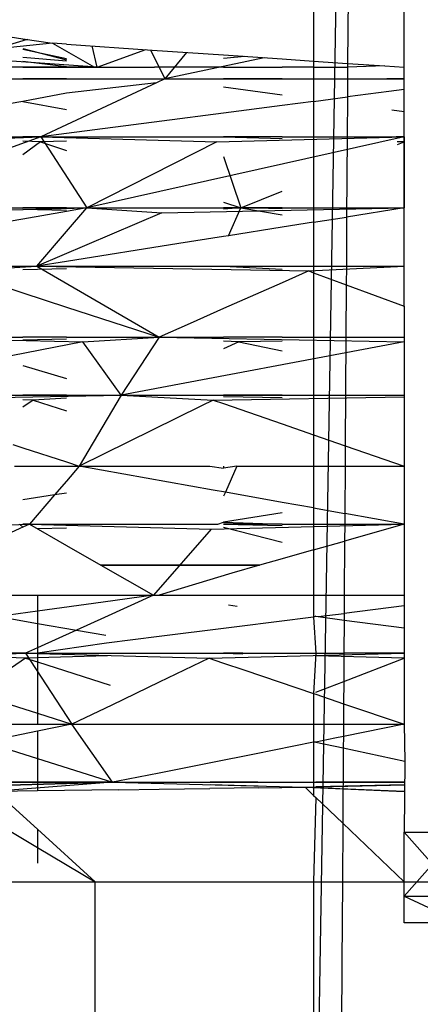
# Model space of a CAD drawing. Units: inches. Extents: x 42 to 409, y 9 to 177.
# Drawn here: x 299 to 299, y 153 to 153 of the extents above; entities that cross this region are included whole.
import ezdxf

# ---------------------------------------------------------------- set-up
doc = ezdxf.new("R2010")
doc.units = ezdxf.units.IN
doc.header["$MEASUREMENT"] = 0
doc.layers.add('Edges', color=7, linetype='Continuous')

# ---------------------------------------------------------------- blocks, each defined once
blk = doc.blocks.new('fireplaces pl')
at = {"layer": 'Edges'}
for p, q in [((74.39117, 6.38957), (74.37147, 5.19484)), ((74.42151, 5.89924), (74.42151, 6.38957)), ((74.37147, 6.04509), (74.37147, 5.90265)), ((74.3908, 5.98874), (74.39025, 5.90137)), ((74.18612, 5.91863), (74.21085, 5.91493)), ((74.22717, 5.91249), (74.0999, 5.89924)), ((74.21318, 5.91458), (74.16753, 5.90053)), ((74.21085, 5.91493), (74.22717, 5.91249)), ((74.21085, 5.91418), (74.21363, 5.91452)), ((74.23488, 5.91196), (74.22717, 5.91249)), ((74.22717, 5.91249), (74.25038, 5.89924)), ((74.23488, 5.91196), (74.28218, 5.90874)), ((74.25181, 5.89924), (74.24904, 5.911)), ((74.25181, 5.89924), (74.14982, 5.90644)), ((74.21085, 5.90961), (74.23488, 5.9033)), ((74.21085, 5.90916), (74.23488, 5.90414)), ((74.25181, 5.89924), (74.2788, 5.90897)), ((74.28133, 5.9088), (74.28927, 5.89279)), ((74.28218, 5.90874), (74.32171, 5.90604)), ((74.30124, 5.90744), (74.28927, 5.89279)), ((74.32171, 5.90604), (74.35415, 5.90383)), ((74.3335, 5.90524), (74.32171, 5.90401)), ((74.21085, 5.89924), (74.18775, 5.89924)), ((74.25181, 5.89924), (74.1989, 5.89924)), ((74.23488, 5.90257), (74.21085, 5.90453)), ((74.23488, 5.89947), (74.21085, 5.90246)), ((74.21085, 5.89924), (74.23488, 5.89924)), ((74.23488, 5.89924), (74.2835, 5.89924)), ((74.32171, 5.89924), (74.2835, 5.89924)), ((74.34418, 5.90451), (74.28927, 5.89279)), ((74.32171, 5.89924), (74.35415, 5.89924)), ((74.35415, 5.90383), (74.37147, 5.90265)), ((74.37147, 5.89924), (74.35415, 5.89924)), ((74.37147, 5.90265), (74.37147, 5.89924)), ((74.37147, 5.90265), (74.39025, 5.90137)), ((74.37147, 5.89924), (74.37147, 5.88038)), ((74.37147, 5.89924), (74.39023, 5.89924)), ((74.39023, 5.89924), (74.39013, 5.88282)), ((74.39025, 5.90137), (74.39023, 5.89924)), ((74.41075, 5.89997), (74.39023, 5.89924)), ((74.39025, 5.90137), (74.41075, 5.89997)), ((74.41075, 5.89997), (74.42151, 5.89924)), ((74.42151, 5.88692), (74.42151, 5.89924)), ((74.14237, 5.89279), (74.28927, 5.89279)), ((74.23488, 5.89279), (74.21085, 5.89279)), ((74.2847, 5.89065), (74.23488, 5.86735)), ((74.2847, 5.89065), (74.23488, 5.88497)), ((74.28927, 5.89279), (74.2847, 5.89065)), ((74.28927, 5.89279), (74.42151, 5.89279)), ((74.35415, 5.89279), (74.32171, 5.89279)), ((74.32171, 5.88837), (74.35415, 5.88395)), ((74.42151, 5.89279), (74.41191, 5.89279)), ((74.23488, 5.88497), (74.21085, 5.88028)), ((74.41304, 5.88581), (74.39013, 5.88282)), ((74.42151, 5.88692), (74.41304, 5.88581)), ((74.42151, 5.87477), (74.42151, 5.88692)), ((74.21085, 5.88028), (74.09461, 5.86069)), ((74.21085, 5.88028), (74.23488, 5.87588)), ((74.35415, 5.87812), (74.32171, 5.87388)), ((74.37147, 5.88038), (74.35415, 5.87812)), ((74.37147, 5.88038), (74.39013, 5.88282)), ((74.37147, 5.88038), (74.37147, 5.86069)), ((74.39013, 5.88282), (74.38999, 5.86069)), ((74.32171, 5.87388), (74.28764, 5.86944)), ((74.41468, 5.8757), (74.42151, 5.87477)), ((74.42151, 5.86069), (74.42151, 5.87477)), ((74.23488, 5.86735), (74.22064, 5.86069)), ((74.28764, 5.86944), (74.23488, 5.86255)), ((74.23488, 5.86255), (74.22064, 5.86069)), ((74.22064, 5.86069), (74.11092, 5.82145)), ((74.13478, 5.85797), (74.22064, 5.86069)), ((74.19099, 5.86069), (74.21085, 5.86069)), ((74.22064, 5.86069), (74.21085, 5.86069)), ((74.22056, 5.85797), (74.21085, 5.85828)), ((74.22056, 5.85797), (74.21085, 5.85077)), ((74.23488, 5.85837), (74.22056, 5.85797)), ((74.22056, 5.85797), (74.23488, 5.85324)), ((74.22064, 5.86069), (74.23488, 5.86069)), ((74.22064, 5.86069), (74.31803, 5.85797)), ((74.22064, 5.86069), (74.24613, 5.82145)), ((74.23488, 5.86069), (74.28885, 5.86069)), ((74.42151, 5.86069), (74.24613, 5.82145)), ((74.31803, 5.85797), (74.24613, 5.82145)), ((74.28885, 5.86069), (74.32171, 5.86069)), ((74.31803, 5.85797), (74.42151, 5.86069)), ((74.35415, 5.86069), (74.32171, 5.86069)), ((74.35415, 5.85974), (74.32171, 5.86059)), ((74.35415, 5.86069), (74.37147, 5.86069)), ((74.37147, 5.86069), (74.37147, 5.81353)), ((74.37147, 5.86069), (74.38999, 5.86069)), ((74.38999, 5.86069), (74.38971, 5.81642)), ((74.38999, 5.86069), (74.41711, 5.86069)), ((74.42151, 5.86069), (74.41711, 5.86069)), ((74.42151, 5.85797), (74.41754, 5.85807)), ((74.4178, 5.85647), (74.42151, 5.85797)), ((74.42151, 5.85797), (74.42151, 5.86069)), ((74.42151, 5.86069), (74.42151, 5.82145)), ((74.42151, 5.83353), (74.42151, 5.85797)), ((74.32171, 5.84981), (74.33119, 5.82145)), ((74.33119, 5.82145), (74.35415, 5.83073)), ((74.42151, 5.82145), (74.42151, 5.83353)), ((74.32171, 5.82458), (74.33119, 5.82145)), ((74.11092, 5.82145), (74.24613, 5.82145)), ((74.1389, 5.81873), (74.24613, 5.82145)), ((74.23488, 5.82145), (74.21085, 5.82145)), ((74.23488, 5.81996), (74.21085, 5.82052)), ((74.23488, 5.81949), (74.21085, 5.81529)), ((74.28762, 5.81873), (74.21857, 5.78935)), ((74.23488, 5.80835), (74.24613, 5.82145)), ((74.24613, 5.82145), (74.23488, 5.81949)), ((74.24613, 5.82145), (74.42151, 5.82145)), ((74.24613, 5.82145), (74.28762, 5.81873)), ((74.28762, 5.81873), (74.42151, 5.82145)), ((74.33119, 5.82145), (74.32171, 5.82145)), ((74.33119, 5.82145), (74.32171, 5.82086)), ((74.3244, 5.80609), (74.33119, 5.82145)), ((74.35415, 5.82145), (74.33119, 5.82145)), ((74.33119, 5.82145), (74.35415, 5.81766)), ((74.35415, 5.82099), (74.33119, 5.82145)), ((74.42151, 5.82145), (74.38971, 5.81642)), ((74.42151, 5.78935), (74.42151, 5.82145)), ((74.21085, 5.81529), (74.19503, 5.81253)), ((74.37147, 5.81353), (74.35415, 5.81079)), ((74.37147, 5.81353), (74.38971, 5.81642)), ((74.37147, 5.81353), (74.37147, 5.78935)), ((74.38971, 5.81642), (74.38954, 5.78935)), ((74.21857, 5.78935), (74.23488, 5.80835)), ((74.35415, 5.81079), (74.3244, 5.80609)), ((74.29704, 5.80176), (74.23488, 5.79193)), ((74.32171, 5.80566), (74.29704, 5.80176)), ((74.3244, 5.80609), (74.32171, 5.80566)), ((74.23488, 5.79193), (74.21857, 5.78935)), ((74.17334, 5.78663), (74.21857, 5.78935)), ((74.19697, 5.78935), (74.21085, 5.78935)), ((74.21085, 5.78935), (74.21857, 5.78935)), ((74.23488, 5.78779), (74.21085, 5.78734)), ((74.21857, 5.78935), (74.23488, 5.78935)), ((74.21857, 5.78935), (74.36885, 5.78663)), ((74.21857, 5.78935), (74.2861, 5.75011)), ((74.23488, 5.78935), (74.29876, 5.78935)), ((74.29876, 5.78935), (74.32171, 5.78935)), ((74.32171, 5.78935), (74.35415, 5.78935)), ((74.35415, 5.7874), (74.32171, 5.7891)), ((74.35415, 5.78935), (74.37147, 5.78935)), ((74.36885, 5.78663), (74.35415, 5.78014)), ((74.36885, 5.78663), (74.42151, 5.78935)), ((74.36885, 5.78663), (74.37147, 5.78566)), ((74.37147, 5.78935), (74.37147, 5.78566)), ((74.37147, 5.78935), (74.38954, 5.78935)), ((74.37147, 5.78566), (74.37147, 5.75011)), ((74.37147, 5.78566), (74.38947, 5.779)), ((74.38954, 5.78935), (74.38947, 5.779)), ((74.38954, 5.78935), (74.42151, 5.78935)), ((74.42151, 5.76714), (74.42151, 5.78935)), ((74.35415, 5.78014), (74.32171, 5.76582)), ((74.19787, 5.77869), (74.21085, 5.77448)), ((74.21085, 5.77448), (74.23488, 5.7667)), ((74.38947, 5.779), (74.38929, 5.75011)), ((74.38947, 5.779), (74.42151, 5.76714)), ((74.23488, 5.7667), (74.2861, 5.75011)), ((74.32171, 5.76582), (74.30316, 5.75764)), ((74.42151, 5.76714), (74.42151, 5.75011)), ((74.30316, 5.75764), (74.2861, 5.75011)), ((74.24397, 5.74739), (74.0913, 5.71801)), ((74.13569, 5.75011), (74.24397, 5.74739)), ((74.20027, 5.75011), (74.21085, 5.75011)), ((74.23488, 5.75011), (74.21085, 5.75011)), ((74.23488, 5.74893), (74.21085, 5.74837)), ((74.23488, 5.75011), (74.2861, 5.75011)), ((74.24397, 5.74739), (74.2861, 5.75011)), ((74.26507, 5.71801), (74.24397, 5.74739)), ((74.2861, 5.75011), (74.26507, 5.71801)), ((74.42151, 5.74739), (74.26507, 5.71801)), ((74.2861, 5.75011), (74.30421, 5.75011)), ((74.2861, 5.75011), (74.42151, 5.74739)), ((74.30421, 5.75011), (74.32171, 5.75011)), ((74.35415, 5.75011), (74.32171, 5.75011)), ((74.33009, 5.74739), (74.32171, 5.74791)), ((74.33009, 5.74739), (74.32171, 5.74361)), ((74.35415, 5.74787), (74.33009, 5.74739)), ((74.33009, 5.74739), (74.35415, 5.7425)), ((74.35415, 5.75011), (74.37147, 5.75011)), ((74.37147, 5.75011), (74.37147, 5.69607)), ((74.37147, 5.75011), (74.38929, 5.75011)), ((74.38929, 5.75011), (74.3889, 5.69005)), ((74.38929, 5.75011), (74.42151, 5.75011)), ((74.42151, 5.75011), (74.42151, 5.67877)), ((74.21085, 5.73445), (74.23488, 5.72717)), ((74.0913, 5.71801), (74.26507, 5.71801)), ((74.12886, 5.71529), (74.26507, 5.71801)), ((74.23488, 5.71801), (74.21085, 5.71801)), ((74.21641, 5.71529), (74.21085, 5.71541)), ((74.21641, 5.71529), (74.21085, 5.71131)), ((74.23488, 5.71632), (74.21641, 5.71529)), ((74.21641, 5.71529), (74.23488, 5.70931)), ((74.26507, 5.71801), (74.24198, 5.67877)), ((74.26507, 5.71801), (74.42151, 5.71801)), ((74.26507, 5.71801), (74.31589, 5.71529)), ((74.31589, 5.71529), (74.30948, 5.71212)), ((74.31589, 5.71529), (74.42151, 5.7171)), ((74.31589, 5.71529), (74.32171, 5.71328)), ((74.35415, 5.71801), (74.32171, 5.71801)), ((74.35415, 5.71646), (74.32171, 5.71703)), ((74.30948, 5.71212), (74.24198, 5.67877)), ((74.32171, 5.71328), (74.35415, 5.70206)), ((74.35415, 5.70206), (74.37147, 5.69607)), ((74.37147, 5.69607), (74.37147, 5.67877)), ((74.37147, 5.69607), (74.3889, 5.69005)), ((74.20526, 5.69063), (74.21085, 5.68882)), ((74.21085, 5.68882), (74.23488, 5.68106)), ((74.3889, 5.69005), (74.38883, 5.67877)), ((74.3889, 5.69005), (74.42151, 5.67877)), ((74.20625, 5.67877), (74.21085, 5.67877)), ((74.21085, 5.67877), (74.23488, 5.67877)), ((74.23488, 5.68106), (74.24198, 5.67877)), ((74.24198, 5.67877), (74.23488, 5.6705)), ((74.23488, 5.67877), (74.24198, 5.67877)), ((74.24198, 5.67877), (74.31411, 5.67877)), ((74.31595, 5.66555), (74.24198, 5.67877)), ((74.31411, 5.67877), (74.32171, 5.67761)), ((74.32906, 5.67877), (74.32171, 5.67761)), ((74.32171, 5.67877), (74.32171, 5.67761)), ((74.32906, 5.67877), (74.32268, 5.66434)), ((74.32906, 5.67877), (74.35415, 5.67877)), ((74.35415, 5.67877), (74.37147, 5.67877)), ((74.37147, 5.67877), (74.37147, 5.65562)), ((74.37147, 5.67877), (74.38883, 5.67877)), ((74.38883, 5.67877), (74.38867, 5.65255)), ((74.38883, 5.67877), (74.42151, 5.67877)), ((74.42151, 5.67877), (74.42151, 5.64667)), ((74.23488, 5.6705), (74.2283, 5.66285)), ((74.32268, 5.66434), (74.31595, 5.66555)), ((74.2283, 5.66285), (74.21085, 5.66009)), ((74.2283, 5.66285), (74.21442, 5.64667)), ((74.23488, 5.66388), (74.2283, 5.66285)), ((74.32268, 5.66434), (74.32171, 5.66215)), ((74.35415, 5.65872), (74.32268, 5.66434)), ((74.37147, 5.65562), (74.35415, 5.65872)), ((74.37147, 5.65562), (74.37147, 5.64667)), ((74.37147, 5.65562), (74.38867, 5.65255)), ((74.35415, 5.65301), (74.32171, 5.64778)), ((74.38867, 5.65255), (74.38863, 5.64667)), ((74.42151, 5.64667), (74.38867, 5.65255)), ((74.1259, 5.64396), (74.21442, 5.64667)), ((74.20915, 5.64425), (74.18326, 5.63236)), ((74.20895, 5.64667), (74.21085, 5.64503)), ((74.21085, 5.64503), (74.20915, 5.64425)), ((74.21442, 5.64667), (74.21085, 5.64667)), ((74.21442, 5.64667), (74.21085, 5.64503)), ((74.21442, 5.64667), (74.23488, 5.64667)), ((74.21442, 5.64667), (74.23488, 5.63496)), ((74.21442, 5.64667), (74.31482, 5.64396)), ((74.23488, 5.64451), (74.21895, 5.64408)), ((74.23488, 5.64667), (74.31857, 5.64667)), ((74.31482, 5.64396), (74.28294, 5.60744)), ((74.31482, 5.64396), (74.42151, 5.64667)), ((74.31857, 5.64667), (74.32171, 5.64778)), ((74.32171, 5.64778), (74.35415, 5.64667)), ((74.35415, 5.64667), (74.32171, 5.64667)), ((74.35415, 5.64567), (74.32171, 5.6465)), ((74.32171, 5.64493), (74.35415, 5.63665)), ((74.35415, 5.64667), (74.37147, 5.64667)), ((74.37147, 5.64667), (74.37147, 5.63251)), ((74.37147, 5.64667), (74.38863, 5.64667)), ((74.42151, 5.64667), (74.38857, 5.63735)), ((74.38863, 5.64667), (74.38857, 5.63735)), ((74.38863, 5.64667), (74.42151, 5.64667)), ((74.42151, 5.64667), (74.42151, 5.60744)), ((74.23488, 5.63496), (74.25393, 5.62405)), ((74.37147, 5.63251), (74.38857, 5.63735)), ((74.38857, 5.63735), (74.38838, 5.60744)), ((74.35415, 5.6276), (74.34161, 5.62405)), ((74.37147, 5.63251), (74.35415, 5.6276)), ((74.37147, 5.63251), (74.37147, 5.60744)), ((74.28614, 5.62405), (74.25393, 5.62405)), ((74.25393, 5.62405), (74.28294, 5.60744)), ((74.25393, 5.62405), (74.28614, 5.62405)), ((74.25393, 5.62405), (74.28614, 5.62405)), ((74.25393, 5.62405), (74.32664, 5.62405)), ((74.32171, 5.62405), (74.28614, 5.62405)), ((74.32664, 5.62405), (74.32171, 5.62405)), ((74.32171, 5.62405), (74.32664, 5.62405)), ((74.32171, 5.62405), (74.34161, 5.62405)), ((74.34161, 5.62405), (74.32619, 5.61968)), ((74.34161, 5.62405), (74.32664, 5.62405)), ((74.32619, 5.61968), (74.28614, 5.60744)), ((74.12901, 5.60744), (74.21886, 5.60744)), ((74.21886, 5.60744), (74.25488, 5.60744)), ((74.21886, 5.60744), (74.21886, 5.59856)), ((74.25488, 5.60744), (74.28294, 5.60744)), ((74.28294, 5.60744), (74.25519, 5.60359)), ((74.28294, 5.60744), (74.25589, 5.59514)), ((74.28294, 5.60744), (74.28614, 5.60744)), ((74.28614, 5.60744), (74.32494, 5.60744)), ((74.32494, 5.60744), (74.32857, 5.60744)), ((74.32857, 5.60744), (74.37147, 5.60744)), ((74.37147, 5.60744), (74.37266, 5.60744)), ((74.37147, 5.60744), (74.37147, 5.59527)), ((74.37266, 5.60744), (74.38838, 5.60744)), ((74.38838, 5.60744), (74.38831, 5.59738)), ((74.38838, 5.60744), (74.42151, 5.60744)), ((74.42151, 5.60744), (74.42151, 5.60154)), ((74.25519, 5.60359), (74.21886, 5.59856)), ((74.32439, 5.60203), (74.32927, 5.6014)), ((74.42151, 5.60154), (74.38831, 5.59738)), ((74.42151, 5.60154), (74.42151, 5.58937)), ((74.21886, 5.59856), (74.19728, 5.59558)), ((74.19728, 5.59558), (74.21886, 5.59183)), ((74.21886, 5.59856), (74.21886, 5.59183)), ((74.25589, 5.59514), (74.24039, 5.58809)), ((74.37147, 5.59527), (74.33058, 5.59015)), ((74.37266, 5.59574), (74.37147, 5.59527)), ((74.37147, 5.59527), (74.37266, 5.57534)), ((74.37266, 5.59574), (74.37393, 5.59558)), ((74.37393, 5.59558), (74.38831, 5.59738)), ((74.37393, 5.59558), (74.38829, 5.5937)), ((74.38831, 5.59738), (74.38829, 5.5937)), ((74.21886, 5.59183), (74.24039, 5.58809)), ((74.21886, 5.59183), (74.21886, 5.5783)), ((74.32308, 5.58921), (74.28614, 5.58458)), ((74.33058, 5.59015), (74.32308, 5.58921)), ((74.38829, 5.5937), (74.38817, 5.57534)), ((74.38829, 5.5937), (74.42151, 5.58937)), ((74.42151, 5.58937), (74.42151, 5.57534)), ((74.24039, 5.58809), (74.21886, 5.5783)), ((74.24039, 5.58809), (74.2567, 5.58525)), ((74.28614, 5.58458), (74.25706, 5.58094)), ((74.21886, 5.5783), (74.21234, 5.57534)), ((74.25706, 5.58094), (74.21886, 5.57534)), ((74.21886, 5.5783), (74.21886, 5.57534)), ((74.12294, 5.57262), (74.21234, 5.57534)), ((74.21234, 5.57534), (74.12305, 5.57534)), ((74.21227, 5.57262), (74.12305, 5.57534)), ((74.25764, 5.57383), (74.21227, 5.57262)), ((74.21234, 5.57534), (74.21886, 5.57534)), ((74.21234, 5.57534), (74.31376, 5.57262)), ((74.21234, 5.57534), (74.23783, 5.5361)), ((74.21886, 5.57534), (74.25752, 5.57534)), ((74.21886, 5.57534), (74.21886, 5.57052)), ((74.25752, 5.57534), (74.28614, 5.57534)), ((74.28614, 5.57534), (74.32166, 5.57534)), ((74.31376, 5.57262), (74.42151, 5.57534)), ((74.33235, 5.57487), (74.32164, 5.57514)), ((74.3323, 5.57534), (74.32166, 5.57534)), ((74.3323, 5.57534), (74.37266, 5.57534)), ((74.37266, 5.57534), (74.37147, 5.55306)), ((74.37266, 5.57534), (74.38817, 5.57534)), ((74.42151, 5.57262), (74.37266, 5.57385)), ((74.38817, 5.57534), (74.38808, 5.55971)), ((74.42151, 5.57534), (74.38817, 5.57534)), ((74.42151, 5.57534), (74.42151, 5.57262)), ((74.42151, 5.57534), (74.42151, 5.5361)), ((74.21227, 5.57262), (74.18412, 5.55317)), ((74.21227, 5.57262), (74.21886, 5.57052)), ((74.21886, 5.57052), (74.25897, 5.55774)), ((74.21886, 5.57052), (74.21886, 5.54213)), ((74.31376, 5.57262), (74.28614, 5.55933)), ((74.31376, 5.57262), (74.32113, 5.57012)), ((74.32113, 5.57012), (74.33339, 5.56596)), ((74.38808, 5.55971), (74.42151, 5.57262)), ((74.42151, 5.57262), (74.42151, 5.5361)), ((74.33339, 5.56596), (74.37147, 5.55306)), ((74.28614, 5.55933), (74.25988, 5.5467)), ((74.37266, 5.55376), (74.38808, 5.55971)), ((74.38808, 5.55971), (74.388, 5.54746)), ((74.18412, 5.55317), (74.21886, 5.54213)), ((74.37147, 5.55306), (74.37266, 5.55266)), ((74.37147, 5.55306), (74.37147, 5.5361)), ((74.37266, 5.55266), (74.388, 5.54746)), ((74.25988, 5.5467), (74.23783, 5.5361)), ((74.388, 5.54746), (74.38792, 5.5361)), ((74.388, 5.54746), (74.42151, 5.5361)), ((74.21886, 5.54213), (74.23783, 5.5361)), ((74.21886, 5.54213), (74.21886, 5.5361)), ((74.15941, 5.5361), (74.21886, 5.5361)), ((74.21886, 5.5361), (74.23783, 5.5361)), ((74.23783, 5.5361), (74.21886, 5.53221)), ((74.26032, 5.504), (74.23783, 5.5361)), ((74.23783, 5.5361), (74.37147, 5.5361)), ((74.37147, 5.5361), (74.37147, 5.52613)), ((74.37147, 5.5361), (74.38792, 5.5361)), ((74.42151, 5.5361), (74.38788, 5.5294)), ((74.38792, 5.5361), (74.38788, 5.5294)), ((74.38792, 5.5361), (74.42151, 5.5361)), ((74.42151, 5.5361), (74.42191, 5.51569)), ((74.21886, 5.53221), (74.19015, 5.52632)), ((74.21886, 5.53221), (74.21886, 5.51719)), ((74.38788, 5.5294), (74.38324, 5.52848)), ((74.38788, 5.5294), (74.38784, 5.52301)), ((74.19015, 5.52632), (74.21886, 5.51719)), ((74.37147, 5.52613), (74.33877, 5.51962)), ((74.37266, 5.52627), (74.37147, 5.52613)), ((74.37147, 5.52613), (74.37147, 5.49672)), ((74.38324, 5.52848), (74.37266, 5.52627)), ((74.37266, 5.52627), (74.38784, 5.52301)), ((74.33877, 5.51962), (74.31549, 5.51499)), ((74.38784, 5.52301), (74.38758, 5.48134)), ((74.38784, 5.52301), (74.42191, 5.51569)), ((74.21886, 5.51719), (74.26032, 5.504)), ((74.21886, 5.51719), (74.21886, 5.49928)), ((74.31549, 5.51499), (74.28614, 5.50914)), ((74.42191, 5.51569), (74.42151, 5.47645)), ((74.28614, 5.50914), (74.26335, 5.5046)), ((74.08128, 5.504), (74.26032, 5.504)), ((74.26032, 5.504), (74.08128, 5.504)), ((74.26032, 5.504), (74.1632, 5.50128)), ((74.1632, 5.50128), (74.26032, 5.504)), ((74.26032, 5.504), (74.1959, 5.49896)), ((74.26032, 5.504), (74.1959, 5.49896)), ((74.26335, 5.5046), (74.26032, 5.504)), ((74.2634, 5.504), (74.26032, 5.504)), ((74.26032, 5.504), (74.42179, 5.504)), ((74.2634, 5.50392), (74.26032, 5.504)), ((74.26032, 5.504), (74.3667, 5.50128)), ((74.34082, 5.50194), (74.31423, 5.50262)), ((74.34058, 5.504), (74.31437, 5.504)), ((74.3667, 5.50128), (74.42178, 5.50265)), ((74.42151, 5.504), (74.37266, 5.504)), ((74.42151, 5.50264), (74.37266, 5.50143)), ((74.16479, 5.50033), (74.21886, 5.46802)), ((74.21886, 5.49928), (74.1959, 5.49896)), ((74.21886, 5.47804), (74.1959, 5.49896)), ((74.26374, 5.49988), (74.21886, 5.49928)), ((74.26374, 5.49988), (74.28614, 5.50019)), ((74.28614, 5.50019), (74.31402, 5.50057)), ((74.34094, 5.50093), (74.31402, 5.50057)), ((74.34094, 5.50093), (74.3667, 5.50128)), ((74.37147, 5.49672), (74.3667, 5.50128)), ((74.3667, 5.50128), (74.42151, 5.49896)), ((74.37147, 5.49672), (74.37266, 5.49559)), ((74.42151, 5.49896), (74.37266, 5.50103)), ((74.37266, 5.49559), (74.37147, 5.44893)), ((74.37266, 5.49559), (74.38758, 5.48134)), ((74.38758, 5.48134), (74.38737, 5.44893)), ((74.42151, 5.44893), (74.38758, 5.48134)), ((74.21886, 5.47804), (74.21886, 5.46802)), ((74.25081, 5.44893), (74.21886, 5.47804)), ((74.42151, 5.47645), (74.45271, 5.47645)), ((74.42151, 5.44893), (74.42151, 5.47645)), ((74.42151, 5.44107), (74.42151, 5.47645)), ((74.42151, 5.44107), (74.45271, 5.47645)), ((74.42151, 5.47645), (74.45271, 5.44107)), ((74.21886, 5.46802), (74.21886, 5.45931)), ((74.21886, 5.46802), (74.25081, 5.44893)), ((74.16546, 5.44893), (74.25081, 5.44893)), ((74.25081, 5.33078), (74.25081, 5.44893)), ((74.25081, 5.44893), (74.37147, 5.44893)), ((74.37147, 5.44893), (74.37147, 5.38415)), ((74.37147, 5.44893), (74.38737, 5.44893)), ((74.38737, 5.44893), (74.38709, 5.40436)), ((74.38737, 5.44893), (74.42151, 5.44893)), ((74.42151, 5.44893), (74.45271, 5.44893)), ((74.42151, 5.42642), (74.42151, 5.44893)), ((74.42151, 5.42642), (74.42151, 5.44107)), ((74.42151, 5.44107), (74.45271, 5.44107)), ((74.42151, 5.44107), (74.45271, 5.42642)), ((74.42151, 5.42642), (74.42151, 5.44107)), ((74.42151, 5.44107), (74.45271, 5.42642)), ((74.42151, 5.44107), (74.45271, 5.44107)), ((74.4389, 5.42642), (74.42151, 5.42642)), ((74.38709, 5.40436), (74.38662, 5.33078)), ((74.37147, 5.38415), (74.37147, 5.33078))]:
    blk.add_line(p, q, dxfattribs=at)

msp = doc.modelspace()

# ---------------------------------------------------------------- block references
msp.add_blockref('fireplaces pl', (224.77209, 147.47507))

doc.saveas('drawing.dxf')
